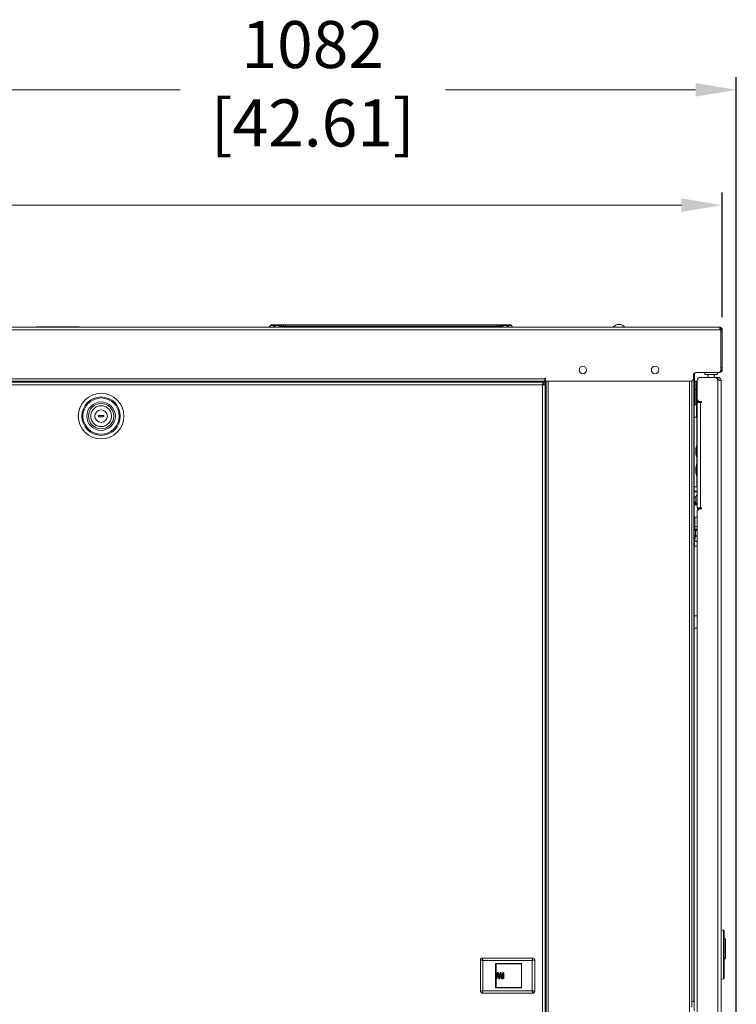
# Model space of a CAD drawing. Units: inches. Extents: x -2295 to 50190, y -5022 to 7606.
# Drawn here: x 1525 to 2096, y 168 to 953 of the extents above; entities that cross this region are included whole.
import ezdxf

# ---------------------------------------------------------------- set-up
doc = ezdxf.new("R2010")
doc.units = ezdxf.units.IN
doc.header["$LTSCALE"] = 2
doc.header["$MEASUREMENT"] = 0
doc.header["$PDMODE"] = 35
doc.header["$PDSIZE"] = -1
doc.layers.add('M-ANNO-DIMS', color=7, linetype='Continuous', lineweight=15)
doc.layers.add('M-OBJECT-FRAME', color=7, linetype='Continuous', lineweight=15)
doc.styles.add('Roman', font='romans.shx', dxfattribs={"width": 0.8})
doc.dimstyles.new('GEN-ISO', dxfattribs={"dimscale": 10, "dimtxt": 3.75, "dimasz": 3.25, "dimexe": 1, "dimexo": 1, "dimgap": 1, "dimtad": 0, "dimtih": 1, "dimtoh": 1, "dimdec": 0, "dimdsep": 46, "dimtxsty": 'Roman', "dimcen": 0, "dimclrd": 256, "dimclre": 256, "dimclrt": 256, "dimadec": 0, "dimazin": 0, "dimtp": 0.1, "dimtm": 0.1, "dimtfac": 0.71, "dimtdec": 0, "dimtmove": 0, "dimatfit": 3, "dimfxl": 1, "dimlwd": -1, "dimarcsym": 0})

# ---------------------------------------------------------------- blocks, each defined once
blk = doc.blocks.new('*D29')
at = {"layer": 'Defpoints', "color": 0, "ltscale": 0.35, "transparency": 16777216}
for p in [(1013.6, 897.04), (1013.6, -217.52), (2096, -217.52)]:
    blk.add_point(p, dxfattribs=at)
at = {"layer": 'M-ANNO-DIMS', "lineweight": -2, "ltscale": 0.35, "transparency": 16777216}
for p, q in [((1013.6, -207.52), (1013.6, 907.04)), ((2096, -207.52), (2096, 907.04))]:
    blk.add_line(p, q, dxfattribs=at)
at = {"layer": 'M-ANNO-DIMS', "ltscale": 0.35, "transparency": 16777216}
for p, q in [((1046.1, 897.04), (1652.73, 897.04)), ((2063.5, 897.04), (1864.16, 897.04))]:
    blk.add_line(p, q, dxfattribs=at)
for points in [[(1046.1, 902.45), (1046.1, 891.62), (1013.6, 897.04)], [(2063.5, 902.45), (2063.5, 891.62), (2096, 897.04)]]:
    blk.add_solid(points, dxfattribs=at)
at = {"layer": 'M-ANNO-DIMS', "ltscale": 0.35, "transparency": 16777216, "insert": (1758.45, 897.04), "char_height": 37.5, "attachment_point": 5, "style": 'Roman'}
blk.add_mtext('1082\\P [42.61]', dxfattribs=at)
blk = doc.blocks.new('*D30')
at = {"layer": 'Defpoints', "color": 0, "ltscale": 0.35, "transparency": 16777216}
for p in [(1024.8, 805.13), (1024.8, 705.72), (2084.8, 705.72)]:
    blk.add_point(p, dxfattribs=at)
at = {"layer": 'M-ANNO-DIMS', "lineweight": -2, "ltscale": 0.35, "transparency": 16777216}
for p, q in [((1024.8, 715.72), (1024.8, 815.13)), ((2084.8, 715.72), (2084.8, 815.13))]:
    blk.add_line(p, q, dxfattribs=at)
at = {"layer": 'M-ANNO-DIMS', "ltscale": 0.35, "transparency": 16777216}
for p, q in [((1057.3, 805.13), (1239.09, 805.13)), ((2052.3, 805.13), (1450.52, 805.13))]:
    blk.add_line(p, q, dxfattribs=at)
for points in [[(1057.3, 810.55), (1057.3, 799.71), (1024.8, 805.13)], [(2052.3, 810.55), (2052.3, 799.71), (2084.8, 805.13)]]:
    blk.add_solid(points, dxfattribs=at)
at = {"layer": 'M-ANNO-DIMS', "ltscale": 0.35, "transparency": 16777216, "insert": (1344.8, 805.13), "char_height": 37.5, "attachment_point": 5, "style": 'Roman'}
blk.add_mtext('1060\\P [41.73]', dxfattribs=at)

msp = doc.modelspace()

# ---------------------------------------------------------------- linework, layer by layer
at = {"layer": 'M-OBJECT-FRAME', "linetype": 'Continuous'}
for p, q in [((1026.8, 707.72), (2082.8, 707.72)), ((1535.75, 707.72), (1535.75, 707.97)), ((1535.75, 707.97), (1573.85, 707.97)), ((1538.28, 708.02), (1538.28, 707.97)), ((1538.28, 708.02), (1572.4, 708.02)), ((1572.4, 707.97), (1572.4, 708.02)), ((1573.85, 707.72), (1573.85, 707.97)), ((1724.12, 708.77), (1724.07, 707.92)), ((1724.6, 708.74), (1724.55, 707.72)), ((1727.17, 709.22), (1725.1, 709.22)), ((1725.12, 709.72), (1727.19, 709.72)), ((1727.25, 707.72), (1727.17, 709.22)), ((1727.19, 709.72), (1727.37, 709.72)), ((1727.37, 709.72), (1728.4, 709.72)), ((1727.69, 709.24), (1727.77, 707.72)), ((1727.87, 709.24), (1727.69, 709.24)), ((1727.95, 707.72), (1727.87, 709.24)), ((1728.39, 709.24), (1728.46, 707.72)), ((1731.71, 709.24), (1728.39, 709.24)), ((1728.4, 709.72), (1731.73, 709.72)), ((1731.63, 707.72), (1731.71, 709.24)), ((1731.73, 709.72), (1732.51, 709.72)), ((1732.01, 709.24), (1731.93, 707.72)), ((1732.01, 709.24), (1732.01, 709.24)), ((1732.49, 709.22), (1732.42, 707.72)), ((1732.56, 709.22), (1732.49, 709.22)), ((1732.51, 709.72), (1732.58, 709.72)), ((1732.58, 709.72), (1734.26, 709.72)), ((1733.06, 708.72), (1733.58, 708.72)), ((1733.06, 707.72), (1733.06, 708.72)), ((1735.26, 708.72), (1733.58, 708.72)), ((1733.58, 708.72), (1733.58, 707.72)), ((1734.26, 709.72), (1736.76, 709.72)), ((1736.76, 708.72), (1735.26, 708.72)), ((1735.26, 707.72), (1735.26, 708.72)), ((1736.76, 708.72), (1736.76, 709.72)), ((1736.76, 709.72), (1904.84, 709.72)), ((1904.84, 708.72), (1736.76, 708.72)), ((1736.76, 708.72), (1736.76, 707.72)), ((1904.84, 708.72), (1904.84, 709.72)), ((1904.84, 709.72), (1907.34, 709.72)), ((1906.34, 708.72), (1904.84, 708.72)), ((1904.84, 707.72), (1904.84, 708.72)), ((1908.02, 708.72), (1906.34, 708.72)), ((1906.34, 708.72), (1906.34, 707.72)), ((1907.34, 709.72), (1909.02, 709.72)), ((1908.02, 708.72), (1908.54, 708.72)), ((1908.02, 707.72), (1908.02, 708.72)), ((1908.54, 708.72), (1908.54, 707.72)), ((1909.02, 709.72), (1909.09, 709.72)), ((1909.11, 709.22), (1909.04, 709.22)), ((1909.09, 709.72), (1909.87, 709.72)), ((1909.19, 707.72), (1909.11, 709.22)), ((1909.67, 707.72), (1909.59, 709.24)), ((1909.59, 709.24), (1909.59, 709.24)), ((1909.87, 709.72), (1913.2, 709.72)), ((1909.89, 709.24), (1909.97, 707.72)), ((1913.22, 709.24), (1909.89, 709.24)), ((1913.14, 707.72), (1913.22, 709.24)), ((1913.2, 709.72), (1914.23, 709.72)), ((1913.73, 709.24), (1913.66, 707.72)), ((1913.91, 709.24), (1913.73, 709.24)), ((1913.83, 707.72), (1913.91, 709.24)), ((1914.23, 709.72), (1914.41, 709.72)), ((1914.43, 709.22), (1914.35, 707.72)), ((1914.41, 709.72), (1916.49, 709.72)), ((1916.5, 709.22), (1914.43, 709.22)), ((1917.06, 707.72), (1917, 708.74)), ((1917.53, 707.92), (1917.48, 708.77)), ((1026.51, 705.72), (2083.09, 705.72)), ((2083.09, 705.72), (2083.7, 705.72)), ((2083.7, 704.28), (2083.7, 673.72)), ((2084.8, 705.72), (2083.8, 705.72)), ((2084.8, 703.74), (2083.8, 703.74)), ((2083.8, 703.74), (2083.8, 675.7)), ((2084.8, 703.74), (2084.8, 675.7)), ((2083.8, 675.7), (2084.8, 675.7)), ((2083.8, 673.72), (2083.8, 675.7)), ((2084.8, 675.7), (2084.8, 673.72)), ((1943.9, 667.22), (1943.4, 667.22)), ((1943.4, 667.22), (1943.4, 666.72)), ((1943.9, 664.72), (1943.9, 667.22)), ((2061.8, 669.72), (2061.8, 666.72)), ((2062.19, 170.32), (2062.19, 670.91)), ((2062.5, 170.32), (2062.5, 671.24)), ((2062.8, 670.72), (2062.5, 670.72)), ((2062.5, 667.72), (2062.8, 667.72)), ((2062.8, 667.72), (2062.8, 670.72)), ((2062.8, 667.72), (2062.8, 665.72)), ((2081.7, 671.72), (2063.8, 671.72)), ((2078.81, 667.82), (2067.3, 667.82)), ((2070.85, 671.72), (2070.85, 670.12)), ((2080.95, 670.12), (2070.85, 670.12)), ((2073.4, 669.72), (2073.53, 669.72)), ((2073.53, 670.12), (2073.53, 667.82)), ((2078.28, 667.82), (2078.28, 670.12)), ((2078.28, 669.72), (2078.4, 669.72)), ((2081.2, 667.82), (2078.81, 667.82)), ((2080.95, 670.12), (2080.95, 671.72)), ((2081.2, 666.32), (2081.2, 667.82)), ((2082.8, 671.72), (2081.7, 671.72)), ((2082.8, 672.05), (2082.8, 671.72)), ((2083.8, 673.72), (2084.8, 673.72)), ((1236.2, 666.72), (1943.4, 666.72)), ((1236.2, 664.72), (1943.4, 664.72)), ((1941.77, 663.91), (1237.83, 663.91)), ((1941.68, 661.91), (1237.93, 661.91)), ((1941.4, 663.91), (1941.4, 664.72)), ((1942.48, 662.61), (1941.68, 662.61)), ((1941.68, -1215.09), (1941.68, 661.91)), ((1941.77, 663.91), (1941.77, 662.71)), ((1941.77, 663.91), (1943.68, 663.91)), ((1941.77, 662.71), (1943.68, 662.71)), ((1942.48, 662), (1942.48, 662.61)), ((1942.48, 662.61), (1943.68, 662.61)), ((1942.48, 662), (1943.68, 662)), ((1942.5, 663.91), (1942.5, 664.72)), ((1942.5, 662.61), (1942.5, 662.71)), ((1942.81, 663.91), (1942.81, 664.72)), ((1942.81, 662.61), (1942.81, 662.71)), ((1943.4, 666.72), (1943.4, 664.72)), ((1943.68, 663.91), (1943.68, 662.71)), ((1943.68, 662), (1943.68, 662.61)), ((1943.68, -1215.18), (1943.68, 662)), ((1943.9, 664.72), (2059.8, 664.72)), ((1944.41, -1218.28), (1944.41, 664.72)), ((1944.5, -1218.28), (1944.5, 664.72)), ((1946.2, -1218.28), (1946.2, 664.72)), ((2058.8, -1218.28), (2058.8, 664.72)), ((2060.5, 165.76), (2060.5, 664.84)), ((2060.59, 170.32), (2060.59, 664.88)), ((2062.8, 665.72), (2062.5, 665.72)), ((2062.5, 664.52), (2062.8, 664.52)), ((2063.07, 664.07), (2062.5, 664.07)), ((2062.8, 665.72), (2062.8, 664.52)), ((2062.8, 664.52), (2062.8, 664.07)), ((2062.8, 663.94), (2063.13, 663.94)), ((2062.8, 663.45), (2063.13, 663.45)), ((2062.8, 662.63), (2063.13, 662.63)), ((2062.8, 661.52), (2063.13, 661.52)), ((2062.8, 660.19), (2063.13, 660.19)), ((2062.87, 658.72), (2063.13, 659.5)), ((2063.05, 660.19), (2063.13, 660.4)), ((2064.2, 664.81), (2063.13, 664.81)), ((2063.13, 658.07), (2063.13, 664.81)), ((2063.13, 662.63), (2063.13, 661.16)), ((2064.2, 658.07), (2064.2, 664.81)), ((2064.2, 663.56), (2064.85, 663.56)), ((2064.2, 662.44), (2064.81, 662.44)), ((2064.81, 661.49), (2064.2, 661.49)), ((2064.2, 661.44), (2064.81, 661.44)), ((2064.9, 663.3), (2064.51, 663.3)), ((2064.81, 660.99), (2064.51, 660.99)), ((2064.9, 662.82), (2064.81, 662.82)), ((2064.81, 662.82), (2064.81, 661.68)), ((2064.9, 661.68), (2064.81, 661.68)), ((2064.81, 661.68), (2064.81, 656.34)), ((2064.85, 663.56), (2064.85, 663.3)), ((2064.85, 662.82), (2064.85, 662.88)), ((2064.87, 663.3), (2064.87, 663.45)), ((2064.87, 662.82), (2064.87, 662.93)), ((2064.9, 665.42), (2064.9, 650.57)), ((2081.2, 665.61), (2081.2, -1218.47)), ((2083.9, 665.12), (2083.9, -1217.98)), ((2062.5, 652.07), (2062.9, 652.07)), ((2062.8, 658.72), (2063.13, 658.72)), ((2062.8, 657.22), (2063.13, 657.22)), ((2062.8, 655.77), (2063.13, 655.77)), ((2062.8, 654.46), (2063.13, 654.46)), ((2062.8, 653.38), (2063.13, 653.38)), ((2062.8, 652.6), (2063.13, 652.6)), ((2062.8, 652.16), (2063.13, 652.16)), ((2063.13, 657.49), (2062.86, 657.49)), ((2063.13, 656.51), (2062.97, 656.51)), ((2062.99, 652.09), (2063.13, 652.09)), ((2063.13, 658.07), (2064.2, 658.07)), ((2063.13, 646.06), (2063.13, 658.07)), ((2064.2, 659.28), (2064.81, 659.28)), ((2064.81, 658.88), (2064.2, 658.88)), ((2064.2, 658.88), (2064.81, 658.88)), ((2064.2, 646.06), (2064.2, 658.07)), ((2064.2, 657.09), (2064.51, 657.65)), ((2064.2, 655.55), (2064.81, 655.55)), ((2064.2, 654.58), (2064.51, 654.89)), ((2064.2, 652.99), (2064.85, 652.99)), ((2064.41, 652.57), (2064.9, 652.57)), ((2064.51, 657.32), (2064.51, 657.65)), ((2064.51, 657.65), (2064.81, 657.65)), ((2064.81, 657.32), (2064.51, 657.32)), ((2064.54, 654.96), (2064.51, 654.89)), ((2064.51, 653.99), (2064.51, 654.89)), ((2064.51, 654.89), (2064.9, 654.89)), ((2064.9, 653.99), (2064.51, 653.99)), ((2064.51, 652.57), (2064.51, 652.99)), ((2064.9, 652.57), (2064.51, 652.57)), ((2064.9, 654.96), (2064.54, 654.96)), ((2064.9, 656.34), (2064.81, 656.34)), ((2064.81, 656.34), (2064.81, 655.2)), ((2064.9, 655.2), (2064.81, 655.2)), ((2064.85, 652.99), (2064.85, 653.35)), ((2063.13, 646.06), (2062.5, 646.06)), ((2063.13, 646.06), (2064.2, 646.06)), ((2064.2, 636.06), (2064.2, 646.06)), ((2064.9, 647.82), (2064.9, 650.57)), ((2064.9, 647.82), (2064.9, 563.82)), ((2064.9, 647.82), (2067.4, 647.82)), ((2065.94, 647.82), (2065.9, 648.32)), ((2065.9, 648.32), (2067.4, 648.32)), ((2068.15, 648.57), (2066.9, 648.57)), ((2067.4, 648.57), (2067.4, 648.32)), ((2067.4, 648.32), (2068.15, 648.32)), ((2067.4, 647.82), (2067.4, 563.82)), ((2067.4, 647.82), (2068.15, 647.82)), ((2068.15, 647.82), (2068.15, 648.57)), ((1587.68, 637.51), (1591.93, 637.51)), ((1587.68, 636.31), (1587.68, 637.51)), ((1589.2, 636.31), (1587.68, 636.31)), ((1589.6, 636.71), (1589.2, 636.71)), ((1589.2, 636.71), (1589.2, 636.31)), ((1589.6, 636.31), (1589.6, 636.71)), ((1591.43, 636.31), (1589.6, 636.31)), ((1591.43, 636.61), (1591.43, 636.31)), ((1591.93, 636.61), (1591.43, 636.61)), ((1591.93, 637.51), (1591.93, 636.61)), ((2062.5, 636.06), (2064.66, 636.06)), ((2064.66, 613.26), (2064.66, 636.06)), ((2064.35, 613.12), (2064.35, 611.15)), ((2064.9, 613.92), (2064.66, 613.92)), ((2063.73, 610.99), (2063.73, 610.01)), ((2064.35, 611.15), (2064.35, 604.51)), ((2064.35, 598.12), (2064.35, 596.15)), ((2064.66, 598.26), (2064.66, 604.38)), ((2064.66, 601.22), (2064.9, 601.22)), ((2063.73, 595.99), (2063.73, 595.01)), ((2064.35, 596.15), (2064.35, 589.51)), ((2064.66, 580.65), (2064.66, 589.38)), ((2062.5, 580.65), (2064.9, 580.65)), ((2062.5, 576.99), (2064.9, 576.99)), ((2064.9, 576.7), (2062.5, 576.7)), ((2063.73, 572.69), (2064.9, 574.9)), ((2062.5, 572.66), (2063.72, 572.66)), ((2063.64, 572.37), (2062.5, 572.37)), ((2062.5, 568.26), (2063.64, 568.26)), ((2064.03, 567.53), (2062.5, 567.53)), ((2062.5, 566.85), (2064.9, 566.85)), ((2064.9, 566.12), (2062.5, 566.12)), ((2063.64, 568.26), (2063.64, 572.33)), ((2063.64, 568.26), (2063.64, 568.19)), ((2064.1, 567.49), (2064.9, 567.14)), ((2067.4, 563.82), (2064.9, 563.82)), ((2066.4, 563.07), (2064.9, 561.57)), ((2064.9, 561.57), (2064.9, -1114.43)), ((2065.17, 561.83), (2065.17, 563.82)), ((2065.93, 563.82), (2065.93, 562.6)), ((2066.4, 563.07), (2068.15, 563.07)), ((2068.15, 563.82), (2067.4, 563.82)), ((2068.15, 563.07), (2068.15, 563.82)), ((2062.5, 556.47), (2064.9, 556.47)), ((2062.88, 556.47), (2062.88, 548.91)), ((2062.5, 548.91), (2062.88, 548.91)), ((2062.5, 546.97), (2062.88, 546.94)), ((2062.5, 546.35), (2062.88, 546.38)), ((2062.99, 545.79), (2062.5, 545.77)), ((2062.88, 546.94), (2062.88, 548.91)), ((2062.88, 548.91), (2064.9, 548.91)), ((2062.88, 546.94), (2062.88, 546.38)), ((2064.9, 546.94), (2062.88, 546.94)), ((2063.44, 545.82), (2063.44, 546.41)), ((2063.44, 546.41), (2064.9, 546.41)), ((2063.44, 545.82), (2063.44, 541.51)), ((2064.9, 545.82), (2063.44, 545.82)), ((2062.5, 537.18), (2062.69, 537.18)), ((2062.69, 536.89), (2062.5, 536.88)), ((2062.69, 536.89), (2062.69, 533.23)), ((2062.71, 536.89), (2062.69, 536.89)), ((2063.42, 541.22), (2062.71, 537.18)), ((2062.71, 537.18), (2062.71, 536.89)), ((2062.71, 537.18), (2064.9, 537.18)), ((2064.9, 536.89), (2062.71, 536.89)), ((2063.44, 541.51), (2063.44, 541.22)), ((2063.44, 541.51), (2064.9, 541.51)), ((2064.9, 541.22), (2063.44, 541.22)), ((2062.69, 533.23), (2062.5, 533.23)), ((2064.9, 533.23), (2062.69, 533.23)), ((2063.44, 477.76), (2062.5, 477.76)), ((2064.9, 477.76), (2063.44, 477.76)), ((2062.5, 467.76), (2064.91, 467.76)), ((2087.3, 220.14), (2086.4, 220.14)), ((2087.3, 219.93), (2086.4, 219.93)), ((2087.3, 219.92), (2086.4, 219.92)), ((2087.3, 204.52), (2087.3, 219.92)), ((2087.4, 219.82), (2087.3, 219.92)), ((2087.4, 219.82), (2087.4, 204.62)), ((1893.63, 204.91), (1933.83, 204.91)), ((2087.3, 204.52), (2086.4, 204.52)), ((2086.4, 204.31), (2087.3, 204.31)), ((2087.4, 204.62), (2087.3, 204.52)), ((2087.4, 204.44), (2087.4, 204.43)), ((1892.13, 178.41), (1892.13, 203.41)), ((1894.13, 202.91), (1894.13, 178.91)), ((1933.33, 202.91), (1894.13, 202.91)), ((1904.23, 200.61), (1904.23, 181.21)), ((1924.73, 200.61), (1904.23, 200.61)), ((1924.73, 200.41), (1904.63, 200.41)), ((1904.63, 200.41), (1904.63, 181.41)), ((1924.73, 181.21), (1924.73, 200.61)), ((1933.33, 178.91), (1933.33, 202.91)), ((1935.33, 178.41), (1935.33, 203.41)), ((1910.32, 192.59), (1910.33, 192.47)), ((1910.33, 192.5), (1910.33, 191.49)), ((1910.33, 191.49), (1910.33, 188.66)), ((1910.83, 191.49), (1910.83, 192.5)), ((1910.83, 188.66), (1910.83, 191.49)), ((1904.23, 181.21), (1924.73, 181.21)), ((1904.63, 181.41), (1924.73, 181.41)), ((1933.83, 176.91), (1893.63, 176.91)), ((1894.13, 178.91), (1933.33, 178.91)), ((2062.5, 170.32), (2060.5, 170.32)), ((2062.5, 170.32), (2062.5, 162.82))]:
    msp.add_line(p, q, dxfattribs=at)
at = {"layer": 'M-OBJECT-FRAME', "linetype": 'Continuous', "flags": 128}
for points in [[(2070.4, 671.72), (2070.68, 671.35), (2070.85, 671.17)], [(2080.95, 671.17), (2081.12, 671.35), (2081.4, 671.72)], [(2062.69, 537.18), (2062.69, 537.14), (2062.69, 537.11), (2062.69, 537.07), (2062.69, 537.03), (2062.69, 537), (2062.69, 536.96), (2062.69, 536.92), (2062.69, 536.89)], [(2085.79, 227.09), (2084.85, 227.25), (2083.9, 227.42)], [(1893.63, 204.91), (1893.64, 204.87), (1893.66, 204.76), (1893.71, 204.57), (1893.77, 204.32), (1893.85, 204.02), (1893.93, 203.67), (1894.03, 203.3), (1894.13, 202.91)], [(1933.83, 204.91), (1933.82, 204.88), (1933.8, 204.79), (1933.76, 204.64), (1933.71, 204.44), (1933.65, 204.19), (1933.58, 203.91), (1933.5, 203.59), (1933.41, 203.26), (1933.33, 202.91)], [(1894.13, 202.91), (1893.74, 203.01), (1893.36, 203.1), (1893.02, 203.19), (1892.71, 203.26), (1892.46, 203.32), (1892.28, 203.37), (1892.16, 203.4), (1892.13, 203.41)], [(1935.33, 203.41), (1935.29, 203.4), (1935.17, 203.37), (1934.99, 203.32), (1934.74, 203.26), (1934.44, 203.19), (1934.09, 203.1), (1933.72, 203.01), (1933.33, 202.91)], [(1910.58, 192.32), (1910.68, 192.34), (1910.76, 192.37), (1910.81, 192.43), (1910.83, 192.5), (1910.83, 192.53)], [(2083.9, 188.02), (2084.85, 188.18), (2085.79, 188.35)], [(1894.13, 178.91), (1893.74, 178.81), (1893.36, 178.72), (1893.02, 178.63), (1892.71, 178.55), (1892.46, 178.49), (1892.28, 178.45), (1892.16, 178.42), (1892.13, 178.41)], [(1894.13, 178.91), (1894.03, 178.52), (1893.93, 178.14), (1893.85, 177.8), (1893.77, 177.49), (1893.71, 177.25), (1893.66, 177.06), (1893.64, 176.95), (1893.63, 176.91)], [(1933.33, 178.91), (1933.41, 178.56), (1933.5, 178.22), (1933.58, 177.91), (1933.65, 177.62), (1933.71, 177.38), (1933.76, 177.18), (1933.8, 177.03), (1933.82, 176.94), (1933.83, 176.91)], [(1935.33, 178.41), (1935.3, 178.42), (1935.21, 178.44), (1935.06, 178.48), (1934.86, 178.53), (1934.61, 178.59), (1934.33, 178.66), (1934.01, 178.74), (1933.67, 178.82), (1933.33, 178.91)]]:
    msp.add_lwpolyline(points, dxfattribs=at)
at = {"layer": 'M-OBJECT-FRAME', "linetype": 'Continuous'}
for centre, radius in [((1973.7, 673.72), 3), ((2031.3, 673.72), 3), ((1589.8, 636.91), 18.2), ((1589.8, 636.91), 15.3), ((1589.8, 636.91), 14.47), ((1589.8, 636.91), 11.35), ((1589.8, 636.91), 10.11), ((1589.8, 636.91), 5)]:
    msp.add_circle(centre, radius, dxfattribs=at)
for centre, radius, start, end in [((1728.11, 777.99), 69.33, 266.69948, 267.09827), ((1725.1, 708.72), 0.5, 90.02555, 177.01238), ((1728.69, 709.34), 3.6, 174.01144, 181.99082), ((1730.77, 709.34), 3.6, 174.01144, 181.99082), ((1730.98, 638.95), 70.37, 92.68329, 93.10435), ((1727.19, 709.22), 0.5, 2.98286, 89.9792), ((1727.37, 709.22), 0.5, 2.98461, 89.97745), ((1731.73, 709.36), 3.34, 173.82766, 181.95814), ((1735.06, 709.36), 3.35, 173.83054, 181.95526), ((1732.51, 709.22), 0.5, 90, 177.00182), ((1736, 778.43), 69.31, 266.69931, 267.09825), ((1736.09, 709.34), 3.6, 174.01144, 181.99082), ((1736.16, 709.34), 3.6, 174.01714, 181.98512), ((1732.56, 708.72), 0.5, 359.98385, 89.97174), ((1732.58, 708.72), 1, 359.97441, 89.98801), ((1734.26, 708.72), 1, 359.9749, 89.98753), ((1907.34, 708.72), 1, 90.01333, 180.02425), ((1909.02, 708.72), 1, 90.01333, 180.02425), ((1909.04, 708.72), 0.5, 90.02852, 180.01589), ((1905.44, 709.34), 3.6, 358.01534, 5.98581), ((1909.09, 709.22), 0.5, 2.99818, 90), ((1905.52, 709.34), 3.59, 358.00302, 5.99131), ((1905.6, 778.52), 69.39, 272.9019, 273.30035), ((1906.55, 709.36), 3.35, 358.04474, 6.16946), ((1909.87, 709.36), 3.35, 358.04474, 6.16946), ((1914.23, 709.22), 0.5, 90.02528, 177.01266), ((1914.41, 709.22), 0.5, 90.01981, 177.01812), ((1910.61, 638.87), 70.45, 86.89582, 87.31638), ((1910.84, 709.34), 3.59, 358.00302, 5.99131), ((1912.91, 709.34), 3.6, 358.01534, 5.98581), ((1916.5, 708.72), 0.5, 2.9938, 89.96827), ((1913.5, 777.87), 69.22, 272.90161, 273.30102), ((2002.5, 704.07), 5.95, 37.84929, 142.15071), ((2063.8, 669.72), 2, 90, 180), ((2063.8, 670.72), 1, 90, 180), ((2067.3, 665.42), 2.4, 90, 180), ((2074.49, 674.6), 5, 243.64812, 257.44422), ((2077.31, 674.6), 5, 282.55578, 296.35188), ((2081.7, 673.72), 2, 270, 0), ((2082.8, 673.72), 2, 270, 0), ((2082.8, 673.72), 1, 324.45275, 0), ((2059.8, 666.72), 2, 270, 0), ((2066.9, 650.57), 2, 180, 270), ((2067.4, 650.82), 2.5, 242.02897, 270), ((2067.73, 610.99), 4, 147.77343, 180), ((2064.6, 612.96), 0.3, 0, 147.77344), ((2067.73, 606.64), 4, 180, 212.22657), ((2064.6, 604.67), 0.3, 212.22656, 0), ((2067.73, 595.99), 4, 147.77343, 180), ((2064.6, 597.96), 0.3, 0, 147.77344), ((2067.73, 591.64), 4, 180, 212.22657), ((2064.6, 589.67), 0.3, 212.22656, 0), ((2064.4, 572.33), 0.762, 177.17731, 180), ((2064.4, 572.33), 0.762, 152.10273, 154.38532), ((2064.4, 568.19), 0.762, 240.36142, 246.03751), ((2059.25, 545.39), 3.76, 6.04489, 15.18601), ((1973.73, 542.83), 89.69, 358.97066, 359.1571), ((2085.65, 226.35), 0.75, 0.2075, 78.41652), ((1893.63, 203.41), 1.5, 90, 180), ((1933.83, 203.41), 1.5, 0, 90), ((1910.55, 192.54), 0.223, 191.40437, 278.05968), ((1910.52, 191.27), 0.295, 78.59609, 130.43868), ((1910.58, 188.66), 0.25, 180, 0), ((1910.64, 191.27), 0.295, 49.56805, 101.40049), ((2085.65, 189.09), 0.75, 281.31432, 359.79338), ((1893.63, 178.41), 1.5, 180, 270), ((1933.83, 178.41), 1.5, 270, 0)]:
    msp.add_arc(centre, radius, start, end, dxfattribs=at)
for centre, major_axis, ratio, start_param, end_param in [((1728.37, 709.22), (0.502, -0.025), 0.053508, 1.544051, 3.112108), ((1731.69, 709.22), (0.502, 0.027), 0.049822, 0.871199, 1.527739), ((1909.91, 709.22), (0.502, -0.027), 0.049822, 1.613853, 2.270394), ((1913.23, 709.22), (0.502, 0.025), 0.053508, 0.029485, 1.597542), ((2063.99, 658.07), (1.68, 5.45), 0.425648, 0.442095, 0.551213), ((2063.99, 658.07), (2.74, 5.48), 0.154231, 1.086661, 1.195779), ((2065.77, 658.07), (2.8, 4.33), 0.160002, 1.770946, 1.903619), ((2063.99, 658.07), (2.77, 5.49), 0.131805, 4.532627, 4.641745), ((2065.77, 658.07), (2.8, 4.33), 0.163317, 3.889854, 4.022528), ((2063.99, 658.07), (1.81, 5.45), 0.406958, 3.902659, 4.011777), ((2063.99, 658.07), (-0.57, 5.49), 0.51134, 3.016877, 3.125995), ((2063.44, 543.24), (3.86, 0), 0.821918, 1.570796, 1.716043), ((2063.44, 542.65), (0, 3.17), 0.976535, 0, 0.145247), ((2063.44, 550.82), (0, 9.31), 0.332856, 3.135301, 3.141593), ((2063.44, 550.52), (0, 9.31), 0.414706, 3.135301, 3.141593)]:
    msp.add_ellipse(centre, major_axis=major_axis, ratio=ratio, start_param=start_param, end_param=end_param, dxfattribs=at)
for points, knots in [([(1724.26, 707.72), (1724.25, 707.72), (1724.21, 707.72), (1724.14, 707.75), (1724.08, 707.83), (1724.07, 707.89), (1724.07, 707.93), (1724.07, 707.93)], [0, 0, 0, 0, 0.095802, 0.306618, 0.604326, 0.991424, 1, 1, 1, 1]), ([(1917.53, 707.93), (1917.53, 707.93), (1917.53, 707.89), (1917.52, 707.83), (1917.46, 707.75), (1917.4, 707.72), (1917.36, 707.72), (1917.34, 707.72)], [0, 0, 0, 0, 0.008576, 0.395676, 0.693397, 0.904679, 1, 1, 1, 1]), ([(2082.8, 707.72), (2082.83, 707.69), (2082.87, 707.63), (2082.95, 707.17), (2083.02, 706.5), (2083.07, 705.98), (2083.09, 705.72)], [0, 0, 0, 0, 0.249999, 0.500006, 0.750009, 1, 1, 1, 1]), ([(2084.8, 705.72), (2084.77, 705.98), (2084.71, 706.5), (2084.25, 707.17), (2083.59, 707.63), (2083.06, 707.69), (2082.8, 707.72)], [0, 0, 0, 0, 0.249988, 0.499985, 0.749993, 1, 1, 1, 1]), ([(2083.8, 705.72), (2083.79, 705.85), (2083.76, 706.11), (2083.52, 706.44), (2083.19, 706.67), (2082.93, 706.7), (2082.8, 706.72)], [0, 0, 0, 0, 0.249995, 0.499978, 0.750013, 1, 1, 1, 1]), ([(2083.7, 704.28), (2083.67, 704.55), (2083.62, 705.09), (2083.27, 705.51), (2083.09, 705.72)], [0, 0, 0, 0, 0.499981, 1, 1, 1, 1]), ([(2083.09, 705.72), (2083.27, 705.51), (2083.62, 705.09), (2083.67, 704.55), (2083.7, 704.28)], [0, 0, 0, 0, 0.500019, 1, 1, 1, 1]), ([(2083.8, 703.74), (2083.8, 703.98), (2083.8, 704.45), (2083.8, 705.07), (2083.8, 705.54), (2083.8, 705.66), (2083.8, 705.72)], [0, 0, 0, 0, 0.250011, 0.50002, 0.750002, 1, 1, 1, 1]), ([(2084.8, 705.72), (2084.8, 705.66), (2084.8, 705.54), (2084.8, 705.07), (2084.8, 704.45), (2084.8, 703.98), (2084.8, 703.74)], [0, 0, 0, 0, 0.249998, 0.49998, 0.749989, 1, 1, 1, 1]), ([(2081.2, 665.61), (2081.15, 665.91), (2081.03, 666.5), (2080.47, 667.22), (2079.7, 667.72), (2079.11, 667.79), (2078.81, 667.82)], [0, 0, 0, 0, 0.249999, 0.500006, 0.749995, 1, 1, 1, 1]), ([(2081.2, 667.82), (2081.56, 667.78), (2082.26, 667.7), (2083.16, 667.07), (2083.78, 666.18), (2083.86, 665.47), (2083.9, 665.12)], [0, 0, 0, 0, 0.249988, 0.499979, 0.749985, 1, 1, 1, 1]), ([(1941.68, 661.91), (1941.68, 662.17), (1941.7, 662.69), (1941.72, 663.36), (1941.75, 663.82), (1941.76, 663.88), (1941.77, 663.91)], [0, 0, 0, 0, 0.249989, 0.499993, 0.750002, 1, 1, 1, 1]), ([(1941.68, 661.91), (1941.68, 662.01), (1941.7, 662.22), (1941.72, 662.49), (1941.75, 662.67), (1941.76, 662.7), (1941.77, 662.71)], [0, 0, 0, 0, 0.249989, 0.49998, 0.750006, 1, 1, 1, 1]), ([(1943.68, 662), (1943.65, 661.99), (1943.59, 661.98), (1943.12, 661.95), (1942.46, 661.93), (1941.94, 661.92), (1941.68, 661.91)], [0, 0, 0, 0, 0.249999, 0.500001, 0.750003, 1, 1, 1, 1]), ([(2062.8, 663.94), (2062.82, 663.96), (2062.88, 664.01), (2062.97, 664.06), (2063.04, 664.06), (2063.07, 664.06)], [0, 0, 0, 0, 0.244997, 0.61134, 1, 1, 1, 1]), ([(2062.8, 663.45), (2062.82, 663.5), (2062.88, 663.6), (2062.99, 663.79), (2063.08, 663.88), (2063.13, 663.94)], [0, 0, 0, 0, 0.199709, 0.498388, 1, 1, 1, 1]), ([(2062.8, 662.63), (2062.82, 662.69), (2062.88, 662.85), (2062.99, 663.15), (2063.08, 663.34), (2063.13, 663.45)], [0, 0, 0, 0, 0.1997293, 0.498388, 1, 1, 1, 1]), ([(2062.8, 661.52), (2062.82, 661.6), (2062.88, 661.8), (2062.99, 662.19), (2063.08, 662.46), (2063.13, 662.63)], [0, 0, 0, 0, 0.199713, 0.498392, 1, 1, 1, 1]), ([(2062.8, 660.19), (2062.82, 660.28), (2062.88, 660.51), (2062.99, 660.97), (2063.08, 661.3), (2063.13, 661.52)], [0, 0, 0, 0, 0.199728, 0.49839, 1, 1, 1, 1]), ([(2062.8, 658.72), (2062.82, 658.82), (2062.88, 659.07), (2062.99, 659.57), (2063.08, 659.95), (2063.13, 660.19)], [0, 0, 0, 0, 0.199745, 0.498386, 1, 1, 1, 1]), ([(2064.87, 663.45), (2064.86, 663.45), (2064.85, 663.46), (2064.85, 663.47), (2064.85, 663.47)], [0, 0, 0, 0, 0.7010536, 1, 1, 1, 1]), ([(2064.87, 662.93), (2064.86, 662.92), (2064.85, 662.9), (2064.85, 662.88), (2064.85, 662.88)], [0, 0, 0, 0, 0.701063, 1, 1, 1, 1]), ([(2081.2, 666.32), (2081.36, 666.3), (2081.67, 666.26), (2082.06, 665.98), (2082.29, 665.7), (2082.32, 665.51), (2082.33, 665.47)], [0, 0, 0, 0, 0.310129, 0.620258, 0.930433, 1, 1, 1, 1]), ([(2083.9, 665.12), (2083.86, 665.16), (2083.78, 665.24), (2083.16, 665.36), (2082.26, 665.49), (2081.56, 665.57), (2081.2, 665.61)], [0, 0, 0, 0, 0.250002, 0.500007, 0.750011, 1, 1, 1, 1]), ([(2062.8, 657.22), (2062.82, 657.32), (2062.88, 657.57), (2062.99, 658.07), (2063.08, 658.47), (2063.13, 658.72)], [0, 0, 0, 0, 0.1997073, 0.4983856, 1, 1, 1, 1]), ([(2062.8, 655.77), (2062.82, 655.86), (2062.88, 656.09), (2062.99, 656.57), (2063.08, 656.97), (2063.13, 657.22)], [0, 0, 0, 0, 0.199713, 0.498365, 1, 1, 1, 1]), ([(2062.8, 654.46), (2062.82, 654.54), (2062.88, 654.75), (2062.99, 655.17), (2063.08, 655.54), (2063.13, 655.77)], [0, 0, 0, 0, 0.199711, 0.498422, 1, 1, 1, 1]), ([(2062.8, 653.38), (2062.82, 653.45), (2062.88, 653.61), (2062.99, 653.95), (2063.08, 654.27), (2063.13, 654.46)], [0, 0, 0, 0, 0.19974, 0.498407, 1, 1, 1, 1]), ([(2062.8, 652.6), (2062.82, 652.64), (2062.88, 652.75), (2062.99, 652.99), (2063.08, 653.23), (2063.13, 653.38)], [0, 0, 0, 0, 0.199726, 0.498379, 1, 1, 1, 1]), ([(2062.8, 652.16), (2062.82, 652.18), (2062.88, 652.22), (2062.99, 652.35), (2063.08, 652.5), (2063.13, 652.6)], [0, 0, 0, 0, 0.199712, 0.498389, 1, 1, 1, 1]), ([(2062.9, 652.07), (2062.92, 652.07), (2063, 652.07), (2063.08, 652.12), (2063.13, 652.16)], [0, 0, 0, 0, 0.267457, 1, 1, 1, 1]), ([(2064.87, 653.41), (2064.86, 653.4), (2064.85, 653.38), (2064.85, 653.36), (2064.85, 653.35)], [0, 0, 0, 0, 0.700839, 1, 1, 1, 1]), ([(1581.52, 636.91), (1581.63, 637.95), (1581.8, 639.55), (1582.83, 641.48), (1583.9, 642.81), (1585.23, 643.88), (1587.16, 644.88), (1589.8, 645.39), (1592.45, 644.88), (1594.38, 643.88), (1595.7, 642.81), (1596.77, 641.48), (1597.8, 639.55), (1597.97, 637.95), (1598.09, 636.91)], [0, 0, 0, 0, 0.119725, 0.184181, 0.249999, 0.315818, 0.380271, 0.5, 0.619729, 0.684182, 0.750001, 0.815819, 0.880275, 1, 1, 1, 1]), ([(1598.09, 636.91), (1597.97, 635.87), (1597.8, 634.26), (1596.77, 632.33), (1595.7, 631.01), (1594.38, 629.93), (1592.45, 628.93), (1589.8, 628.42), (1587.16, 628.93), (1585.23, 629.93), (1583.9, 631.01), (1582.83, 632.33), (1581.8, 634.26), (1581.63, 635.87), (1581.52, 636.91)], [0, 0, 0, 0, 0.119729, 0.18418, 0.250001, 0.315819, 0.380272, 0.5, 0.619728, 0.684181, 0.749999, 0.81582, 0.880271, 1, 1, 1, 1]), ([(2063.73, 610.01), (2063.73, 609.76), (2063.73, 609.37), (2063.73, 608.81), (2063.73, 608.37), (2063.73, 607.95), (2063.73, 607.45), (2063.73, 606.96), (2063.73, 606.68), (2063.73, 606.65), (2063.73, 606.64)], [0, 0, 0, 0, 0.17575, 0.275082, 0.362591, 0.459752, 0.553639, 0.729989, 0.905329, 1, 1, 1, 1]), ([(2064.9, 611.09), (2064.9, 610.62), (2064.9, 609.9), (2064.9, 608.81), (2064.9, 607.96), (2064.9, 607.15), (2064.9, 606.2), (2064.9, 605.27), (2064.9, 604.74), (2064.9, 604.69), (2064.9, 604.67)], [0, 0, 0, 0, 0.174986, 0.269194, 0.365399, 0.461604, 0.555803, 0.730801, 0.905796, 1, 1, 1, 1]), ([(2063.73, 595.01), (2063.73, 594.76), (2063.73, 594.37), (2063.73, 593.81), (2063.73, 593.37), (2063.73, 592.95), (2063.73, 592.45), (2063.73, 591.96), (2063.73, 591.68), (2063.73, 591.65), (2063.73, 591.64)], [0, 0, 0, 0, 0.17575, 0.275082, 0.362591, 0.459752, 0.553639, 0.729989, 0.905329, 1, 1, 1, 1]), ([(2064.9, 596.09), (2064.9, 595.62), (2064.9, 594.9), (2064.9, 593.81), (2064.9, 592.96), (2064.9, 592.15), (2064.9, 591.2), (2064.9, 590.27), (2064.9, 589.74), (2064.9, 589.69), (2064.9, 589.67)], [0, 0, 0, 0, 0.174986, 0.269194, 0.365399, 0.461604, 0.555803, 0.730801, 0.905796, 1, 1, 1, 1]), ([(2063.64, 572.37), (2063.65, 572.41), (2063.66, 572.51), (2063.69, 572.6), (2063.72, 572.66)], [0, 0, 0, 0, 0.36225, 1, 1, 1, 1]), ([(2064.03, 567.53), (2063.98, 567.56), (2063.88, 567.62), (2063.75, 567.79), (2063.66, 567.98), (2063.65, 568.12), (2063.64, 568.19)], [0, 0, 0, 0, 0.277928, 0.579909, 0.789416, 1, 1, 1, 1]), ([(2062.5, 541.52), (2062.74, 541.52), (2063.05, 541.51), (2063.36, 541.51), (2063.42, 541.51)], [0, 0, 0, 0, 0.8082604, 1, 1, 1, 1]), ([(2063.42, 541.22), (2063.42, 541.22), (2063.35, 541.22), (2063.04, 541.21), (2062.74, 541.21), (2062.5, 541.2)], [0, 0, 0, 0, 0.000064, 0.197053, 1, 1, 1, 1]), ([(2062.69, 537.18), (2062.7, 537.18), (2062.7, 537.18), (2062.71, 537.18), (2062.71, 537.18)], [0, 0, 0, 0, 0.997904, 1, 1, 1, 1]), ([(2085.78, 207.72), (2085.78, 208.66), (2085.78, 210.25), (2085.78, 212.44), (2085.78, 214.46), (2085.78, 216.5), (2085.78, 218.69), (2085.78, 220.76), (2085.78, 223.03), (2085.78, 225.01), (2085.78, 226.42), (2085.78, 227.1), (2085.78, 227.02), (2085.78, 227)], [0, 0, 0, 0, 0.064243, 0.108563, 0.158734, 0.222258, 0.285887, 0.377579, 0.469397, 0.621133, 0.773058, 0.93474, 1, 1, 1, 1]), ([(2086.4, 226.32), (2086.4, 226.3), (2086.4, 226.25), (2086.4, 225.59), (2086.4, 224.29), (2086.4, 222.37), (2086.4, 220.14), (2086.4, 218.13), (2086.4, 216.01), (2086.4, 214.11), (2086.4, 212.18), (2086.4, 210.13), (2086.4, 208.6), (2086.4, 207.72)], [0, 0, 0, 0, 0.10543, 0.230414, 0.382734, 0.537625, 0.628847, 0.72153, 0.783629, 0.846993, 0.892185, 0.938497, 1, 1, 1, 1]), ([(2085.78, 188.42), (2085.78, 188.43), (2085.78, 188.43), (2085.78, 189.35), (2085.78, 191.07), (2085.78, 193.41), (2085.78, 196.05), (2085.78, 198.33), (2085.78, 200.65), (2085.78, 203.13), (2085.78, 205.58), (2085.78, 207.25), (2085.78, 207.72)], [0, 0, 0, 0, 0.114551, 0.274366, 0.432692, 0.590697, 0.681143, 0.771397, 0.828809, 0.886124, 0.967979, 1, 1, 1, 1]), ([(2086.4, 207.72), (2086.4, 207.28), (2086.4, 205.72), (2086.4, 203.43), (2086.4, 201.07), (2086.4, 198.86), (2086.4, 196.65), (2086.4, 194.08), (2086.4, 191.79), (2086.4, 190.2), (2086.4, 189.39), (2086.4, 189.06), (2086.4, 189.12), (2086.4, 189.13)], [0, 0, 0, 0, 0.030859, 0.110255, 0.166079, 0.223473, 0.313176, 0.40522, 0.564263, 0.727394, 0.848455, 0.969533, 1, 1, 1, 1]), ([(1904.63, 188.62), (1904.67, 188.56), (1904.74, 188.45), (1904.93, 188.39), (1905.07, 188.44), (1905.22, 188.58), (1905.38, 188.93), (1905.48, 189.49), (1905.61, 190.23), (1905.72, 190.88), (1905.8, 191.45), (1905.89, 192.03), (1906, 192.56), (1906.11, 192.97), (1906.18, 193.03), (1906.22, 193.07)], [0, 0, 0, 0, 0.048602, 0.096351, 0.144786, 0.193641, 0.273408, 0.395342, 0.504838, 0.571397, 0.642953, 0.720777, 0.808772, 0.902846, 1, 1, 1, 1]), ([(1905, 188.91), (1905, 188.91), (1905.02, 188.92), (1904.99, 189), (1904.93, 189.23), (1904.84, 189.64), (1904.75, 190.17), (1904.68, 190.65), (1904.64, 190.93), (1904.63, 191)], [0, 0, 0, 0, 0.030196, 0.162155, 0.327213, 0.522717, 0.725479, 0.924036, 1, 1, 1, 1]), ([(1905.75, 193.24), (1905.72, 193.21), (1905.66, 193.15), (1905.57, 192.88), (1905.48, 192.52), (1905.4, 192.09), (1905.33, 191.64), (1905.24, 191.06), (1905.14, 190.37), (1905.02, 189.71), (1904.94, 189.26), (1904.87, 189.01), (1904.83, 188.9), (1904.83, 188.9), (1904.83, 188.89)], [0, 0, 0, 0, 0.09249, 0.181897, 0.269227, 0.351706, 0.427348, 0.496861, 0.628138, 0.742423, 0.835498, 0.912969, 0.973422, 1, 1, 1, 1]), ([(1906.33, 193.1), (1906.33, 193.13), (1906.31, 193.19), (1906.25, 193.29), (1906.16, 193.38), (1906.04, 193.41), (1905.96, 193.41), (1905.86, 193.38), (1905.77, 193.31), (1905.69, 193.2), (1905.67, 193.11), (1905.66, 193.07)], [0, 0, 0, 0, 0.072989, 0.145877, 0.28556, 0.414836, 0.535508, 0.655756, 0.775442, 0.891461, 1, 1, 1, 1]), ([(1906, 192.56), (1906.01, 192.54), (1906.06, 192.39), (1906.12, 191.95), (1906.22, 191.41), (1906.31, 190.81), (1906.4, 190.21), (1906.49, 189.66), (1906.59, 189.17), (1906.71, 188.69), (1906.8, 188.61), (1906.84, 188.56)], [0, 0, 0, 0, 0.017889, 0.174892, 0.257371, 0.34, 0.499595, 0.581988, 0.666737, 0.835309, 1, 1, 1, 1]), ([(1907.08, 189.27), (1907.07, 189.3), (1907.02, 189.49), (1906.91, 190.09), (1906.81, 190.82), (1906.72, 191.41), (1906.62, 192), (1906.51, 192.65), (1906.39, 193.07), (1906.28, 193.25), (1906.23, 193.26), (1906.21, 193.26)], [0, 0, 0, 0, 0.0337142, 0.1908275, 0.3452041, 0.4266085, 0.5088132, 0.6682049, 0.8312617, 0.9159208, 1, 1, 1, 1]), ([(1906.74, 188.73), (1906.75, 188.7), (1906.76, 188.63), (1906.82, 188.53), (1906.92, 188.45), (1907.03, 188.41), (1907.12, 188.41), (1907.21, 188.43), (1907.31, 188.5), (1907.38, 188.6), (1907.41, 188.69), (1907.42, 188.73)], [0, 0, 0, 0, 0.074994, 0.14982, 0.292768, 0.424507, 0.546347, 0.666239, 0.784048, 0.896621, 1, 1, 1, 1]), ([(1907.94, 193.26), (1907.9, 193.23), (1907.81, 193.17), (1907.68, 192.73), (1907.58, 192.25), (1907.49, 191.72), (1907.41, 191.11), (1907.31, 190.52), (1907.22, 189.95), (1907.11, 189.33), (1907.01, 188.93), (1906.91, 188.77), (1906.87, 188.76), (1906.85, 188.76)], [0, 0, 0, 0, 0.127441, 0.256622, 0.322035, 0.385962, 0.508511, 0.571872, 0.635441, 0.757323, 0.877306, 0.939029, 1, 1, 1, 1]), ([(1907.31, 188.56), (1907.33, 188.58), (1907.38, 188.6), (1907.48, 188.8), (1907.6, 189.26), (1907.71, 189.92), (1907.81, 190.52), (1907.91, 191.11), (1908.01, 191.84), (1908.15, 192.55), (1908.28, 193.01), (1908.36, 193.03), (1908.39, 193.05)], [0, 0, 0, 0, 0.066463, 0.133048, 0.260397, 0.386879, 0.451689, 0.515518, 0.636774, 0.761056, 0.882852, 1, 1, 1, 1]), ([(1908.5, 193.07), (1908.48, 193.13), (1908.45, 193.26), (1908.32, 193.37), (1908.21, 193.41), (1908.12, 193.41), (1908.02, 193.38), (1907.93, 193.32), (1907.86, 193.22), (1907.84, 193.14), (1907.83, 193.1)], [0, 0, 0, 0, 0.1578659, 0.3080689, 0.4442304, 0.5672867, 0.6851357, 0.798197, 0.9041961, 1, 1, 1, 1]), ([(1908.16, 192.56), (1908.16, 192.56), (1908.18, 192.47), (1908.24, 192.13), (1908.36, 191.5), (1908.48, 190.7), (1908.58, 190), (1908.71, 189.3), (1908.85, 188.79), (1908.95, 188.54), (1909.17, 188.39), (1909.43, 188.43), (1909.6, 188.69), (1909.73, 189.15), (1909.83, 189.71), (1909.92, 190.25), (1910.01, 190.82), (1910.1, 191.39), (1910.17, 191.91), (1910.26, 192.36), (1910.34, 192.69), (1910.39, 192.87), (1910.41, 192.92), (1910.4, 192.92), (1910.4, 192.92)], [0, 0, 0, 0, 0.00219, 0.038202, 0.10887, 0.173684, 0.230114, 0.282456, 0.36692, 0.418153, 0.44613, 0.480286, 0.538774, 0.61509, 0.659863, 0.707556, 0.755045, 0.800696, 0.845131, 0.890854, 0.93541, 0.971425, 0.998005, 1, 1, 1, 1]), ([(1909.32, 188.93), (1909.32, 188.94), (1909.31, 188.97), (1909.26, 189.14), (1909.18, 189.48), (1909.08, 189.98), (1908.99, 190.65), (1908.86, 191.46), (1908.75, 192.14), (1908.66, 192.62), (1908.58, 192.93), (1908.49, 193.16), (1908.44, 193.22), (1908.41, 193.24)], [0, 0, 0, 0, 0.025461, 0.093767, 0.1793857, 0.278853, 0.3888212, 0.5182212, 0.6637194, 0.7393713, 0.8203728, 0.9079789, 1, 1, 1, 1]), ([(1910.83, 192.53), (1910.79, 192.67), (1910.73, 192.93), (1910.58, 193.24), (1910.44, 193.38), (1910.34, 193.41), (1910.18, 193.4), (1910.01, 193.25), (1909.91, 192.97), (1909.8, 192.54), (1909.7, 192.07), (1909.62, 191.54), (1909.54, 190.97), (1909.45, 190.41), (1909.36, 189.88), (1909.28, 189.44), (1909.21, 189.13), (1909.17, 188.97), (1909.14, 188.91), (1909.16, 188.91), (1909.17, 188.91)], [0, 0, 0, 0, 0.061353, 0.116234, 0.195502, 0.218326, 0.245699, 0.296764, 0.389549, 0.454278, 0.521342, 0.585909, 0.649833, 0.71604, 0.782419, 0.846151, 0.901861, 0.951097, 0.992479, 1, 1, 1, 1])]:
    msp.add_open_spline(points, degree=3, knots=knots, dxfattribs=at)

# ---------------------------------------------------------------- dimensions: what is measured, and where the dimension line sits
at = {"layer": 'M-ANNO-DIMS', "ltscale": 0.35}
for base, p1, p2, picture, middle in [((1013.6, 897.04), (2096, -217.52), (1013.6, -217.52), '*D29', (1758.45, 897.04)), ((1024.8, 805.13), (2084.8, 705.72), (1024.8, 705.72), '*D30', (1344.8, 805.13))]:
    dim = msp.add_linear_dim(base=base, p1=p1, p2=p2, angle=180, dimstyle='GEN-ISO', override={"dimpost": '\\X'}, dxfattribs=at)
    dim.commit()
    dim.dimension.update_dxf_attribs({"geometry": picture, "text_midpoint": middle, "dimtype": 160})

doc.saveas('drawing.dxf')
